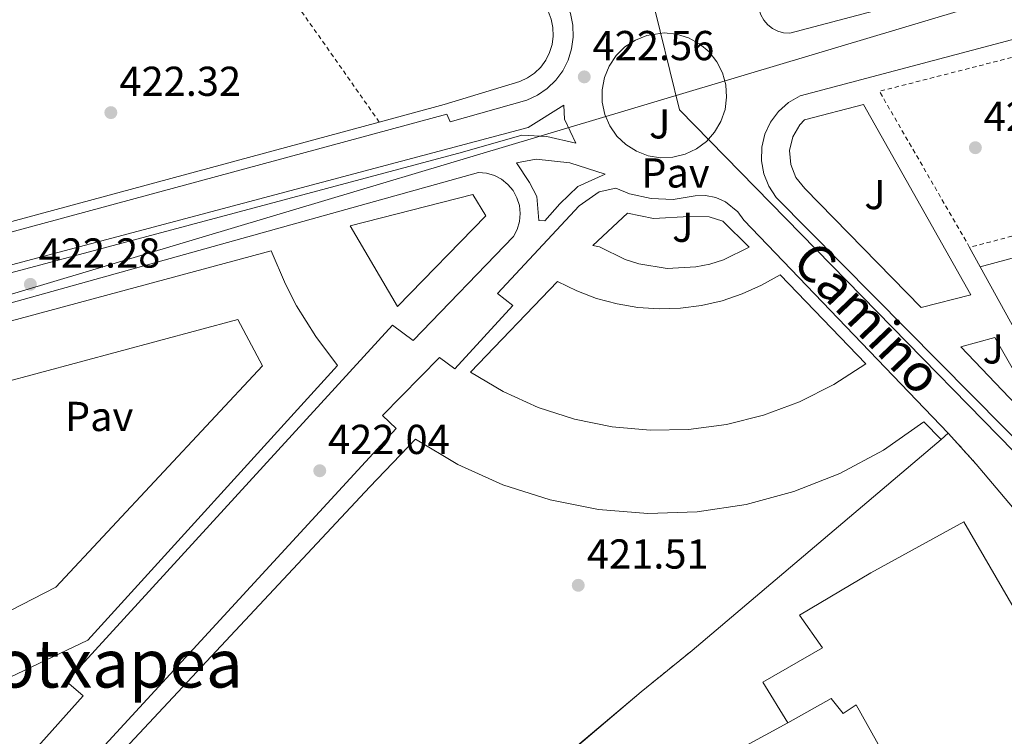
# Model space of a CAD drawing. Units: metres. Extents: x 607268 to 610711, y 4740834 to 4743201.
# Drawn here: x 610110 to 610346, y 4742817 to 4742988 of the extents above; entities that cross this region are included whole.
import ezdxf
from ezdxf.enums import TextEntityAlignment as Align

# ---------------------------------------------------------------- set-up
doc = ezdxf.new("R2010")
doc.units = ezdxf.units.M
doc.header["$MEASUREMENT"] = 0
doc.linetypes.add('DGN Style 2', pattern=[1.7399219301090239, 1.043953158065414, -0.6959687720436097])
for name, color, linetype, lineweight in [('Complejo', 6, 'Continuous', 0), ('Cota de punto acotado terreno', 7, 'Continuous', 0), ('Edificio', 1, 'Continuous', 13), ('Estanque', 4, 'Continuous', 0), ('Gasoducto', 7, 'Continuous', 13), ('Límite de complejo', 6, 'Continuous', 13), ('Límite de municipio', 7, 'Continuous', 0), ('Línea  de muro-pared o tapia', 1, 'Continuous', 13), ('Línea de bordillo', 7, 'Continuous', 13), ('Nave industrial', 1, 'Continuous', 13), ('Patio', 1, 'Continuous', 13), ('Pavimento', 7, 'Continuous', 0), ('Punto acotado terreno (símbolo)', 7, 'Continuous', 0), ('Tela metálica o alambrada', 7, 'DGN Style 2', 0), ('Texto de Área (paraje) menor', 7, 'Continuous', 0), ('Valla', 7, 'DGN Style 2', 0), ('Verja', 7, 'DGN Style 2', 0), ('Zona ajardinada', 92, 'Continuous', 0)]:
    doc.layers.add(name, color=color, linetype=linetype, lineweight=lineweight)
doc.styles.add('Style-Arial', font='arial.ttf')

# ---------------------------------------------------------------- blocks, each defined once
blk = doc.blocks.new('5PATER')
at = {"layer": 'Estanque', "linetype": 'Continuous', "lineweight": 0}
h = blk.add_hatch(color=51, dxfattribs=at)
edge = h.paths.add_edge_path()
edge.add_ellipse((0, 0), major_axis=(-0.1095731443231308, -0.1110710700762829), ratio=0.9994222409660317, start_angle=0, end_angle=360)

msp = doc.modelspace()

# ---------------------------------------------------------------- linework, layer by layer
at = {"layer": 'Complejo', "color": 6, "linetype": 'Continuous', "lineweight": 0}
msp.add_polyline3d([(610347.9100000003, 4742580.230000001, 420.93), (610319.7699999996, 4742604.560000001, 421.29), (610280.129999999, 4742635.92, 420.84), (610248.370000001, 4742663.76, 420.41), (610199.8500000016, 4742707.76, 421.32), (610161.2600000016, 4742744.960000001, 421.55), (610167.1000000016, 4742749.84, 421.79), (610169.8200000003, 4742752.109999999, 421.25), (610175.6799999997, 4742757.01, 421.29), (610259.1400000006, 4742827.359999999, 421.89), (610271.379999999, 4742837.279999999, 421.82), (610331, 4742887.810000001, 423.05), (610332.7399999984, 4742889.279999999, 423.23), (610339.4200000018, 4742881.92, 422.66), (610348.120000001, 4742871.560000001, 421.85)], dxfattribs=at)
at = {"layer": 'Edificio', "color": 1, "linetype": 'Continuous', "lineweight": 13}
for points in [[(610221.9800000006, 4742941.359999999, 444.3500000000058), (610200.7800000003, 4742919.680000001, 444.5299999999989), (610189.4600000001, 4742938.960000001, 444.3899999999995), (610218.8600000005, 4742946.480000001, 444.3500000000058)], [(610126.6200000001, 4742839.76, 439.8699999999953), (610084.1399999997, 4742819.52, 439.6499999999942), (610029.0599999996, 4742842.480000001, 439.3099999999977), (610032.1100000005, 4742856.92, 439.3999999999942), (610033.8700000001, 4742871.57, 439.4799999999959), (610034.3300000001, 4742881.4, 439.5399999999936), (610033.9400000004, 4742896.16, 439.6300000000047), (610170.54, 4742932.960000001, 439.75), (610173.9400000004, 4742924.960000001, 439.7700000000041), (610176.6200000001, 4742919.82, 439.7899999999936), (610181.2100000001, 4742912.439999999, 439.8099999999977), (610186.4600000001, 4742905.52, 439.8300000000018)], [(610292.4500000002, 4742927.27, 444.6399999999995), (610312.9600000001, 4742905.939999999, 444.6399999999995), (610305.2800000003, 4742900.939999999, 444.75), (610297.0899999999, 4742896.82, 444.8500000000058), (610288.4900000002, 4742893.640000001, 444.929999999993), (610279.5999999996, 4742891.430000001, 445.0099999999948), (610270.5099999999, 4742890.220000001, 445.0599999999977), (610261.3399999999, 4742890.029999999, 445.1100000000006), (610252.2100000001, 4742890.850000001, 445.1300000000047), (610243.2300000006, 4742892.680000001, 445.1499999999942), (610234.5099999999, 4742895.49, 445.1399999999995), (610226.1500000004, 4742899.26, 445.1199999999953), (610218.2599999999, 4742903.930000001, 445.0800000000018), (610239.1600000003, 4742925.630000001, 445.0800000000018), (610243.7199999997, 4742923.380000001, 444.9700000000012), (610248.4800000006, 4742921.59, 444.8800000000047), (610253.3899999997, 4742920.27, 444.7899999999936), (610258.4100000003, 4742919.430000001, 444.7200000000012), (610263.4900000002, 4742919.09, 444.6600000000035), (610268.5700000003, 4742919.25, 444.6199999999953), (610273.6200000001, 4742919.9, 444.5899999999965), (610278.5700000003, 4742921.039999999, 444.5800000000018), (610283.3899999997, 4742922.66, 444.5800000000018), (610288.0300000003, 4742924.74, 444.6000000000058)]]:
    msp.add_polyline3d(points, close=True, dxfattribs=at)
at = {"layer": 'Edificio', "color": 51, "linetype": 'Continuous', "lineweight": 13}
for points in [[(610200.7800000003, 4742919.680000001, 444.5299999999989), (610189.4600000001, 4742938.960000001, 444.3899999999995), (610218.8600000005, 4742946.480000001, 444.3500000000058), (610221.9800000006, 4742941.359999999, 444.3500000000058), (610200.7800000003, 4742919.680000001, 444.5299999999989)], [(610033.9400000004, 4742896.16, 439.6300000000047), (610170.54, 4742932.960000001, 439.75), (610173.9400000004, 4742924.960000001, 439.7700000000041), (610176.6200000001, 4742919.82, 439.7899999999936), (610181.2100000001, 4742912.439999999, 439.8099999999977), (610186.4600000001, 4742905.52, 439.8300000000018), (610126.6200000001, 4742839.76, 439.8699999999953), (610084.1399999997, 4742819.52, 439.6499999999942), (610029.0599999996, 4742842.480000001, 439.3099999999977)], [(610261.3399999999, 4742890.029999999, 445.1100000000006), (610252.2100000001, 4742890.850000001, 445.1300000000047), (610243.2300000006, 4742892.680000001, 445.1499999999942), (610234.5099999999, 4742895.49, 445.1399999999995), (610226.1500000004, 4742899.26, 445.1199999999953), (610218.2599999999, 4742903.930000001, 445.0800000000018), (610239.1600000003, 4742925.630000001, 445.0800000000018), (610243.7199999997, 4742923.380000001, 444.9700000000012), (610248.4800000006, 4742921.59, 444.8800000000047), (610253.3899999997, 4742920.27, 444.7899999999936), (610258.4100000003, 4742919.430000001, 444.7200000000012), (610263.4900000002, 4742919.09, 444.6600000000035), (610268.5700000003, 4742919.25, 444.6199999999953), (610273.6200000001, 4742919.9, 444.5899999999965), (610278.5700000003, 4742921.039999999, 444.5800000000018), (610283.3899999997, 4742922.66, 444.5800000000018), (610288.0300000003, 4742924.74, 444.6000000000058), (610292.4500000002, 4742927.27, 444.6399999999995), (610312.9600000001, 4742905.939999999, 444.6399999999995), (610305.2800000003, 4742900.939999999, 444.75), (610297.0899999999, 4742896.82, 444.8500000000058), (610288.4900000002, 4742893.640000001, 444.929999999993), (610279.5999999996, 4742891.430000001, 445.0099999999948), (610270.5099999999, 4742890.220000001, 445.0599999999977), (610261.3399999999, 4742890.029999999, 445.1100000000006)]]:
    msp.add_polyline3d(points, dxfattribs=at)
at = {"layer": 'Gasoducto', "color": 7, "linetype": 'Continuous', "lineweight": 13}
msp.add_polyline3d([(610675.6599999996, 4743080.900000001, 424.4400000000023), (610465.480000001, 4743029.449999999, 423.7700000000041), (609937.5599999981, 4742871.560000001, 421.9900000000052), (609944.4699999993, 4742828.100000001, 421.9499999999971), (610073.4999999995, 4742571.4, 420.75)], dxfattribs=at)
at = {"layer": 'Límite de complejo', "color": 6, "linetype": 'Continuous', "lineweight": 13}
for points in [[(610330.9999999991, 4742887.810000001, 423.0500000000029), (610271.3799999979, 4742837.28, 421.820000000007), (610259.1400000004, 4742827.36, 421.8899999999995), (610175.6799999987, 4742757.01, 421.2899999999936), (610169.8200000002, 4742752.109999998, 421.25), (610167.1000000022, 4742749.84, 421.7899999999936), (610161.2600000016, 4742744.96, 421.5500000000029), (610199.8500000021, 4742707.76, 421.320000000007), (610248.3700000012, 4742663.760000001, 420.4100000000035), (610280.1299999986, 4742635.92, 420.8399999999965), (610319.7699999996, 4742604.56, 421.2899999999936), (610347.9100000005, 4742580.23, 420.929999999993)], [(610348.1200000006, 4742871.560000001, 421.8500000000058), (610339.4200000013, 4742881.92, 422.6600000000035), (610332.7399999981, 4742889.279999999, 423.2299999999959), (610330.9999999991, 4742887.810000001, 423.0500000000029)]]:
    msp.add_polyline3d(points, dxfattribs=at)
at = {"layer": 'Límite de municipio', "color": 7, "linetype": 'Continuous', "lineweight": 0}
msp.add_polyline3d([(610352.0399999992, 4742881.25, 422.95), (610312.0399999992, 4742922.119999999, 423.33), (610268.379999999, 4742966.720000001, 423.75), (610259.0500000007, 4743004.540000001, 423.7), (610254.9800000006, 4743017.92, 423.81), (610254.7199999989, 4743018.779999999, 423.81), (610251.1700000018, 4743031.050000001, 423.89), (610249.2399999984, 4743037.480000001, 423.93), (610244.8500000016, 4743052.32, 423.71), (610237.9200000018, 4743075.58, 423.4), (610235.5, 4743083.180000001, 423.54), (610231.2600000016, 4743097.970000001, 423.83), (610226.0199999996, 4743115.58, 424.17), (610225.0100000016, 4743118.720000001, 424.23), (610219.0399999992, 4743138.59, 424.63), (610212.129999999, 4743161.609999999, 424.94), (610202.5899999999, 4743193.67, 426.66)], dxfattribs=at)
at = {"layer": 'Línea  de muro-pared o tapia', "color": 1, "linetype": 'Continuous', "lineweight": 13, "extrusion": (0.002635521342656507, 0.002233694958876916, 0.9999940322992349), "elevation": 12626.46243942779, "flags": 128}
msp.add_lwpolyline([(610268.1429786548, 4742820.908248381), (610327.7634831865, 4742871.43837444)], dxfattribs=at)
at = {"layer": 'Línea  de muro-pared o tapia', "color": 1, "linetype": 'Continuous', "lineweight": 13, "extrusion": (0.003353538080284271, 0.002833161478368048, 0.9999903634427593), "elevation": 15907.89120600387, "flags": 128}
msp.add_lwpolyline([(610326.1469041683, 4742861.775424479), (610327.8869279198, 4742863.245430377)], dxfattribs=at)
at = {"layer": 'Línea  de muro-pared o tapia', "color": 1, "linetype": 'Continuous', "lineweight": 13, "extrusion": (0.0009507168072801114, -0.001132117945112722, 0.9999989072226583), "elevation": -4365.592251398211, "flags": 128}
msp.add_lwpolyline([(610338.7413967096, 4742880.017089059), (610347.4414117923, 4742869.65708242)], dxfattribs=at)
at = {"layer": 'Línea  de muro-pared o tapia', "color": 1, "linetype": 'Continuous', "lineweight": 13, "extrusion": (0.2244676734952017, -0.2763932322427873, 0.9344629712974379), "elevation": -1173506.105444932, "flags": 128}
msp.add_lwpolyline([(3463581.794114822, 3080997.106638147), (3463636.265029087, 3080997.893021747), (3463690.930340424, 3080999.241107916)], dxfattribs=at)
at = {"layer": 'Línea  de muro-pared o tapia', "color": 1, "linetype": 'Continuous', "lineweight": 13}
msp.add_polyline3d([(610326.0700000003, 4742796.720000001, 424.1499999999942), (610288.4600000001, 4742773.680000001, 424.25), (610268.9000000004, 4742806.16, 423.3099999999977), (610294.3399999999, 4742819.92, 424.070000000007)], dxfattribs=at)
at = {"layer": 'Línea de bordillo', "color": 7, "linetype": 'Continuous', "lineweight": 13, "elevation": 423.7500000000001, "flags": 128}
msp.add_lwpolyline([(610263.8000000002, 4742955.290000002), (610260.8599999987, 4742955.77), (610258.0599999981, 4742956.82), (610255.53, 4742958.410000003), (610253.3700000008, 4742960.460000002), (610251.6599999988, 4742962.910000001), (610250.4699999974, 4742965.640000001), (610249.8399999992, 4742968.560000001), (610249.8099999981, 4742971.550000003), (610250.3700000012, 4742974.480000001), (610251.5100000012, 4742977.240000002), (610253.1700000019, 4742979.720000002), (610255.2899999986, 4742981.83), (610257.7899999976, 4742983.460000002), (610260.5599999991, 4742984.57), (610264.6999999987, 4742985.16), (610267.6700000014, 4742984.86), (610270.5199999991, 4742983.980000001), (610273.140000001, 4742982.540000001), (610275.4200000009, 4742980.620000001), (610277.2800000005, 4742978.28), (610278.6299999984, 4742975.62), (610279.4299999987, 4742972.740000002), (610279.640000001, 4742969.770000001), (610279.2499999999, 4742966.81), (610278.2799999998, 4742963.980000002), (610276.7699999987, 4742961.410000001), (610274.7800000015, 4742959.180000001), (610272.3899999999, 4742957.400000001), (610269.6899999998, 4742956.120000001), (610266.7899999986, 4742955.41), (610263.8000000002, 4742955.290000002)], dxfattribs=at)
at = {"layer": 'Línea de bordillo', "color": 7, "linetype": 'Continuous', "lineweight": 13, "extrusion": (-0.003305652884617426, -0.000893767543201129, 0.9999941369021047), "elevation": -5833.237213939371, "flags": 128}
msp.add_lwpolyline([(610078.9235446762, 4742929.240816655), (610194.5042685024, 4742960.490829136)], dxfattribs=at)
at = {"layer": 'Línea de bordillo', "color": 7, "linetype": 'Continuous', "lineweight": 13, "extrusion": (-0.0001735650955788464, -4.686580793080698e-05, 0.9999999838393768), "elevation": 95.23499404885747, "flags": 128}
msp.add_lwpolyline([(610340.474302934, 4742929.179671959), (610394.174303861, 4742943.679671975)], dxfattribs=at)
at = {"layer": 'Línea de bordillo', "color": 7, "linetype": 'Continuous', "lineweight": 13, "extrusion": (0.001823141071516485, -0.003304443196483071, 0.9999928783805386), "elevation": -14136.57637363773, "flags": 128}
msp.add_lwpolyline([(610338.6236732794, 4742908.351282982), (610336.063641074, 4742912.991308316)], dxfattribs=at)
at = {"layer": 'Línea de bordillo', "color": 7, "linetype": 'Continuous', "lineweight": 13, "extrusion": (0.002263854111835026, -0.004110167407188403, 0.9999889906836202), "elevation": -17689.08590401442, "flags": 128}
msp.add_lwpolyline([(610365.6479117257, 4742846.12664373), (610337.8873716135, 4742896.527069451)], dxfattribs=at)
at = {"layer": 'Línea de bordillo', "color": 7, "linetype": 'Continuous', "lineweight": 13}
for points in [[(610294.7399999973, 4742985.090000001, 423.3899999999995), (610293.3, 4742985.2, 423.3699999999953), (610291.9099999998, 4742985.59, 423.3500000000059), (610290.6200000001, 4742986.24, 423.3500000000059), (610289.4800000001, 4742987.130000002, 423.3600000000006), (610288.5300000003, 4742988.220000003, 423.3800000000048), (610287.8199999994, 4742989.470000002, 423.4199999999984), (610287.3599999989, 4742990.84, 423.4600000000065), (610287.1700000013, 4742992.270000001, 423.5099999999948), (610287.2600000006, 4742993.710000002, 423.5700000000069), (610287.6299999994, 4742995.109999999, 423.6300000000048), (610288.2699999987, 4742996.400000001, 423.6900000000023), (610302.6700000021, 4743024.970000001, 423.6900000000023), (610319.5799999969, 4743103.540000002, 424.5800000000018), (610323.969999999, 4743107.090000002, 424.5800000000018), (610469.2299999989, 4743126.490000002, 424.5800000000018)], [(610169.1400000004, 4743083.119999999, 424.2400000000054), (610168.1799999991, 4743080.720000001, 424.2400000000054), (610231.4200000013, 4743001.439999999, 423.2799999999989), (610233.8199999997, 4743002.640000002, 423.3000000000029), (610239.7800000008, 4742994.880000001, 423.4400000000023), (610241.2199999981, 4742992.430000002, 423.3999999999943), (610242.2399999974, 4742989.78, 423.3699999999953), (610242.8000000007, 4742987, 423.3399999999965), (610242.899999999, 4742984.17, 423.3000000000029), (610242.519999999, 4742981.36, 423.270000000004), (610241.6799999987, 4742978.650000001, 423.2299999999959), (610240.3999999978, 4742976.11, 423.199999999997), (610238.7199999992, 4742973.83, 423.1600000000035), (610236.6900000018, 4742971.850000001, 423.1300000000046), (610234.3500000016, 4742970.24, 423.0899999999965), (610231.7800000012, 4742969.040000002, 423.0599999999976), (610213.379999999, 4742963.840000001, 423.0399999999936), (610212.5799999988, 4742965.680000001, 423.0200000000041), (609988.8599999995, 4742905.199999999, 422.2400000000054), (609972.7300000006, 4742901.250000002, 422.320000000007)], [(610494.8299999986, 4743037.939999999, 423.8399999999966), (610294.7399999973, 4742985.090000001, 423.3899999999995)], [(610196.4400000008, 4742963.810000002, 422.9700000000012), (610211.9499999986, 4742968.000000001, 423.0200000000041), (610230.1099999994, 4742973.53, 423.0599999999976), (610231.9699999989, 4742974.4, 423.0899999999965), (610233.6499999977, 4742975.550000001, 423.1300000000046), (610235.1099999994, 4742976.970000001, 423.1600000000035), (610236.3200000009, 4742978.62, 423.199999999997), (610237.2300000006, 4742980.439999999, 423.2299999999959), (610237.8399999986, 4742982.390000001, 423.270000000004), (610238.1099999989, 4742984.410000001, 423.3000000000029), (610238.0399999997, 4742986.45, 423.3399999999965), (610237.6399999995, 4742988.439999999, 423.3699999999953), (610236.9099999988, 4742990.350000001, 423.3999999999943), (610219.4600000009, 4743012.640000002, 423.3000000000029)], [(610353.8400000001, 4742882.76, 423.1600000000035), (610291.4800000007, 4742945.77, 423.4799999999959), (610289.7100000004, 4742948.440000001, 423.5099999999948), (610288.5300000003, 4742951.42, 423.5399999999937), (610287.9699999992, 4742954.570000002, 423.5599999999978), (610288.0599999985, 4742957.770000001, 423.5800000000018), (610288.8000000007, 4742960.890000001, 423.6000000000058), (610290.1499999985, 4742963.790000002, 423.6100000000007), (610292.0700000008, 4742966.36, 423.6199999999953), (610294.4600000002, 4742968.480000001, 423.6199999999953), (610297.2399999985, 4742970.080000003, 423.6100000000007), (610410.5599999977, 4743000.16, 423.6100000000007)], [(610326.2499999988, 4742919.41, 423.3099999999978), (610298.3599999984, 4742947.910000001, 423.7500000000001), (610296.2399999971, 4742950.510000001, 423.7500000000001), (610294.9899999977, 4742953.630000001, 423.7500000000001), (610294.7199999995, 4742956.980000001, 423.7500000000001), (610295.4600000015, 4742960.250000002, 423.7500000000001), (610297.1499999991, 4742963.160000003, 423.7500000000001), (610298.3000000002, 4742964.390000001, 423.7500000000001), (610312.420000002, 4742968.020000001, 423.7500000000001), (610338.14, 4742922.460000001, 423.3099999999978), (610326.2499999988, 4742919.41, 423.3099999999978)], [(610243.5000000002, 4742958.800000001, 423.0899999999965), (610236.579999998, 4742960.400000001, 423.1499999999942), (610230.6200000012, 4742960.720000001, 423.2100000000065), (610216.3399999985, 4742956.640000002, 423.25), (609978.98, 4742893.2, 421.8300000000018), (609974.4600000004, 4742891.840000002, 421.7299999999959), (609968.1799999997, 4742887.680000001, 421.7299999999959), (609965.5399999976, 4742884.720000003, 421.7100000000065), (609962.3799999993, 4742886.720000001, 421.7100000000065), (609961.6999999998, 4742887.920000001, 421.7100000000065), (609959.859999998, 4742889.760000001, 421.8899999999996), (610003.4200000018, 4742901.760000002, 421.8300000000018), (610232.1400000011, 4742962.480000002, 423.2299999999959), (610240.6599999993, 4742967.84, 423.1699999999984), (610240.8200000003, 4742964.480000001, 423.1300000000046), (610243.5000000002, 4742958.800000001, 423.0899999999965)], [(610236.1000000017, 4742940.160000003, 422.8099999999977), (610234.6199999999, 4742940.24, 422.8099999999977), (610234.1399999993, 4742946, 422.9100000000035), (610232.4200000004, 4742949.359999999, 422.9900000000052), (610229.3400000003, 4742954.08, 422.9900000000052), (610234.0199999987, 4742954.960000001, 422.7500000000001), (610242.0599999985, 4742954.08, 422.6699999999983), (610250.5799999969, 4742951.359999999, 422.6300000000048), (610244.0199999989, 4742948.4, 422.6900000000023), (610239.6999999982, 4742944.240000002, 422.7899999999937), (610236.1000000017, 4742940.160000003, 422.8099999999977)], [(609975.6400000006, 4742883.540000002, 421.6199999999953), (610220.2199999986, 4742951.76, 422.9299999999931), (610222.1499999977, 4742951.580000001, 422.9299999999931), (610224.0199999984, 4742951.029999999, 422.9400000000023), (610225.7399999973, 4742950.130000001, 422.9499999999971), (610227.2500000005, 4742948.900000001, 422.9499999999971), (610228.489999999, 4742947.41, 422.9600000000065), (610229.4200000009, 4742945.7, 422.9600000000065), (610229.9999999999, 4742943.850000001, 422.9700000000012), (610230.1999999987, 4742941.920000001, 422.9700000000012), (610230.0300000011, 4742939.980000001, 422.979999999996), (610229.4799999989, 4742938.120000001, 422.979999999996), (610228.5799999982, 4742936.400000002, 422.9900000000052), (610204.5399999988, 4742911.52, 423.1699999999984)], [(610127.9799999994, 4742811.680000002, 422.5700000000069), (610200.4999999999, 4742890.400000002, 423.029999999999), (610197.2199999986, 4742893.520000001, 422.9900000000052), (610210.8999999979, 4742907.440000001, 422.7100000000063), (610214.539999999, 4742904.720000001, 422.5500000000029), (610228.4599999997, 4742919.92, 423.0899999999965), (610224.7399999981, 4742922.800000001, 423.0899999999965), (610244.3399999985, 4742943.76, 423.0700000000071), (610249.1399999997, 4742947.12, 423.0899999999965), (610253.1000000003, 4742948, 423.1100000000006), (610256.3799999993, 4742946.660000001, 423.029999999999), (610261.5499999993, 4742945.480000001, 422.9199999999983), (610266.8599999979, 4742945.310000001, 422.8000000000028), (610272.1000000016, 4742946.160000001, 422.6900000000023), (610274.6099999995, 4742946.210000002, 422.6699999999983), (610277.0799999972, 4742945.720000001, 422.6499999999942), (610279.3799999994, 4742944.720000002, 422.6199999999953), (610282.3099999975, 4742942.360000002, 422.5899999999965), (610283.7800000005, 4742940.32, 422.5700000000069), (610332.7399999977, 4742889.28, 423.2299999999959)], [(610262.1000000014, 4742940.720000001, 422.9700000000012), (610270.6599999999, 4742941.200000001, 422.9299999999931), (610275.4200000009, 4742941.12, 422.9299999999931), (610278.7399999979, 4742940.080000001, 422.9299999999931), (610285.0599999991, 4742933.840000001, 422.9100000000035), (610278.8899999999, 4742930.82, 422.9199999999983), (610275.6099999986, 4742929.800000002, 422.9299999999931), (610272.2499999992, 4742929.110000002, 422.9299999999931), (610265.3899999994, 4742928.78, 422.9400000000023), (610258.6099999979, 4742929.830000001, 422.9499999999971), (610255.3299999988, 4742930.87, 422.9600000000065), (610249.1799999998, 4742933.920000001, 422.9700000000012), (610247.6199999996, 4742934.24, 423.2299999999959), (610255.8999999987, 4742942.000000001, 423.0099999999947), (610262.1000000014, 4742940.720000001, 422.9700000000012)], [(610204.5399999988, 4742911.52, 423.1699999999984), (610199.6200000015, 4742915.199999999, 423.2100000000065), (610121.5399999976, 4742829.84, 422.9700000000012), (610125.5399999986, 4742826.400000002, 422.4700000000013), (610113.9800000006, 4742813.520000001, 422.429999999993)], [(610348.9800000007, 4742896.130000001, 423.3099999999978), (610335.6999999993, 4742910.010000002, 423.4600000000065), (610343.870000001, 4742912.190000001, 423.3099999999978), (610352.3999999983, 4742897.300000002, 423.1600000000035), (610348.9800000007, 4742896.130000001, 423.3099999999978)], [(610169.8199999997, 4742752.109999999, 421.2500000000001), (610120.5399999984, 4742797.760000001, 422.0700000000071), (610194.1799999988, 4742876.480000001, 422.9299999999931), (610205.0899999987, 4742887.840000001, 423.0099999999947), (610215.2600000009, 4742881.780000002, 423.050000000003), (610226.0500000002, 4742876.930000001, 423.0800000000017), (610237.3400000001, 4742873.33, 423.100000000006), (610248.9499999996, 4742871.040000001, 423.1100000000006), (610260.7499999992, 4742870.100000001, 423.1100000000006), (610272.589999999, 4742870.5, 423.1100000000006), (610284.3000000013, 4742872.260000002, 423.0899999999965), (610295.7299999997, 4742875.33, 423.0700000000071), (610306.739999998, 4742879.690000001, 423.0399999999936), (610317.1799999987, 4742885.279999999, 423.0099999999947), (610326.9100000005, 4742892.020000001, 422.9600000000065), (610330.9999999986, 4742887.810000001, 423.050000000003)]]:
    msp.add_polyline3d(points, dxfattribs=at)
at = {"layer": 'Nave industrial', "color": 1, "linetype": 'Continuous', "lineweight": 13}
for points in [[(610347.7800000003, 4742758, 439.5099999999948), (610326.0700000003, 4742796.720000001, 439.0500000000029), (610310.6600000003, 4742824.24, 440.4100000000035), (610307.54, 4742822.16, 440.4700000000012), (610304.7000000002, 4742825.76, 440.6900000000023), (610294.3399999999, 4742819.92, 426.4900000000052), (610288.3399999999, 4742829.680000001, 426.4499999999971), (610302.6200000001, 4742837.92, 439.1699999999983), (610297.0999999996, 4742845.76, 438.6100000000006), (610314.1799999997, 4742855.84, 437.070000000007), (610336.4199999999, 4742868.08, 427.8500000000058), (610416.7599999999, 4742729.800000001, 427.7299999999959)], [(610294.3399999999, 4742819.92, 426.4900000000052), (610288.3399999999, 4742829.680000001, 426.4499999999971), (610302.6200000001, 4742837.92, 439.1699999999983), (610297.0999999996, 4742845.76, 438.6100000000006), (610314.1799999997, 4742855.84, 437.070000000007), (610336.4199999999, 4742868.08, 427.8500000000058), (610416.7599999999, 4742729.800000001, 427.7299999999959)], [(610326.0700000003, 4742796.720000001, 439.0500000000029), (610310.6600000003, 4742824.24, 440.4100000000035), (610307.54, 4742822.16, 440.4700000000012), (610304.7000000002, 4742825.76, 440.6900000000023), (610294.3399999999, 4742819.92, 426.4900000000052)]]:
    msp.add_polyline3d(points, dxfattribs=at)
at = {"layer": 'Patio', "color": 1, "linetype": 'Continuous', "lineweight": 13}
msp.add_polyline3d([(610118.9400000004, 4742852.4, 442.8300000000018), (610083.8600000005, 4742834.4, 442.570000000007), (610046.4600000001, 4742850.32, 442.3899999999995), (610048.2999999998, 4742870.16, 442.3099999999977), (610048.4199999999, 4742885.92, 442.1699999999983), (610162.5800000001, 4742916.560000001, 442.070000000007), (610168.5, 4742905.439999999, 442.2700000000041)], close=True, dxfattribs=at)
msp.add_polyline3d([(610083.8600000005, 4742834.4, 442.570000000007), (610046.4600000001, 4742850.32, 442.3899999999995), (610048.2999999998, 4742870.16, 442.3099999999977), (610048.4199999999, 4742885.92, 442.1699999999983), (610162.5800000001, 4742916.560000001, 442.070000000007), (610168.5, 4742905.439999999, 442.2700000000041), (610118.9400000004, 4742852.4, 442.8300000000018), (610083.8600000005, 4742834.4, 442.570000000007)], dxfattribs=at)
at = {"layer": 'Tela metálica o alambrada', "color": 7, "linetype": 'DGN Style 2', "lineweight": 0}
msp.add_polyline3d([(610196.4400000004, 4742963.810000001, 422.7899999999936), (610165.4600000001, 4743007.92, 423.8899999999995), (610135.9800000006, 4743048.480000001, 424.4900000000052), (610111.1799999997, 4743087.039999999, 425.3699999999953), (610123.7000000002, 4743100.16, 424.9499999999971), (610135.1399999997, 4743095.039999999, 424.6900000000023), (610143.7800000003, 4743092.800000001, 424.7100000000065), (610150.9000000004, 4743090.08, 424.6100000000006), (610157.1799999997, 4743087.279999999, 424.4700000000012), (610164.0999999996, 4743083.039999999, 424.3699999999953)], dxfattribs=at)
at = {"layer": 'Valla', "color": 7, "linetype": 'DGN Style 2', "lineweight": 0, "extrusion": (0.001788458408342717, -0.0069929278612808, 0.9999739498489191), "elevation": -31651.6911631489, "flags": 128}
msp.add_lwpolyline([(610336.1159654212, 4742828.438046496), (610314.4954634499, 4742865.808960246), (610352.305402977, 4742875.479196691)], dxfattribs=at)
at = {"layer": 'Valla', "color": 7, "linetype": 'DGN Style 2', "lineweight": 0, "elevation": 423.75, "flags": 128}
msp.add_lwpolyline([(610368.1699999999, 4742941.810000001), (610337.8499999996, 4742933.810000001)], dxfattribs=at)
at = {"layer": 'Verja', "color": 7, "linetype": 'DGN Style 2', "lineweight": 0, "extrusion": (0.006761338916841535, -0.007449618925887211, 0.9999493924563937), "elevation": -30782.32268143764, "flags": 128}
msp.add_lwpolyline([(610315.9229739641, 4742791.570182445), (610322.6034974158, 4742784.209978209)], dxfattribs=at)
at = {"layer": 'Verja', "color": 7, "linetype": 'DGN Style 2', "lineweight": 0, "extrusion": (-0.02168807610637951, -0.01757726429495554, 0.9996102576177923), "elevation": -96177.85177597562, "flags": 128}
msp.add_lwpolyline([(-3300413.828706549, 3459023.871593968), (-3300413.828706549, 3459039.632862953)], dxfattribs=at)

# ---------------------------------------------------------------- block references
at = {"layer": 'Punto acotado terreno (símbolo)', "color": 7, "linetype": 'Continuous', "lineweight": 0, "xscale": 10, "yscale": 10, "zscale": 10}
for p in [(610245.5399999988, 4742974.640000002, 422.5599999999977), (610132.1399999991, 4742966.080000001, 422.3200000000075), (610339.2199999974, 4742957.680000001, 422.8500000000058), (610112.8599999984, 4742924.960000004, 422.2799999999993), (610182.1800000003, 4742880.320000002, 422.0399999999936), (610244.1000000016, 4742852.880000004, 421.5099999999953)]:
    msp.add_blockref('5PATER', p, dxfattribs=at)

# ---------------------------------------------------------------- texts
at = {"color": 7, "linetype": 'Continuous', "lineweight": 0, "style": 'Style-Arial'}
msp.add_text('Camino', height=9, rotation=313.675, dxfattribs=at).set_placement((610310.230675528, 4742913.840332389, 422.9100000000035), align=Align.CENTER)
at = {"layer": 'Cota de punto acotado terreno', "color": 7, "linetype": 'Continuous', "lineweight": 0, "style": 'Style-Arial'}
for s, p in [('422.56', (610247.5300000008, 4742978.640000001, 422.5599999999977)), ('422.32', (610134.1900000015, 4742970.080000001, 422.320000000007)), ('422.85', (610341.2100000016, 4742961.679999999, 422.8500000000058)), ('422.28', (610114.8399999993, 4742928.960000001, 422.2799999999989)), ('422.04', (610184.1600000011, 4742884.319999999, 422.0399999999936)), ('421.51', (610246.1800000007, 4742856.88, 421.5099999999948))]:
    msp.add_text(s, height=7.000000000000002, dxfattribs=at).set_placement(p)
at = {"layer": 'Pavimento', "color": 7, "linetype": 'Continuous', "lineweight": 0, "style": 'Style-Arial'}
for p in [(610267.3757062582, 4742951.63001, 422.7599999999948), (610129.3257062567, 4742893.320010003, 422.0200000000041)]:
    msp.add_text('Pav', height=7.000000000000002, dxfattribs=at).set_placement(p, align=Align.MIDDLE_CENTER)
at = {"layer": 'Texto de Área (paraje) menor', "color": 7, "linetype": 'Continuous', "lineweight": 0, "style": 'Style-Arial'}
msp.add_text('Rotxapea', height=11.5, dxfattribs=at).set_placement((610129.0971993399, 4742834.150010003, 422.6300000000047), align=Align.MIDDLE_CENTER)
at = {"layer": 'Zona ajardinada', "color": 92, "linetype": 'Continuous', "lineweight": 0, "style": 'Style-Arial'}
for p in [(610263.6069051367, 4742963.39001, 423.75), (610315.1769051345, 4742946.460010001, 423.6000000000058), (610269.1369051344, 4742938.630010001, 422.9400000000023), (610343.4769051343, 4742909.50001, 423.3500000000058)]:
    msp.add_text('J', height=7.000000000000002, dxfattribs=at).set_placement(p, align=Align.MIDDLE_CENTER)

doc.saveas('drawing.dxf')
